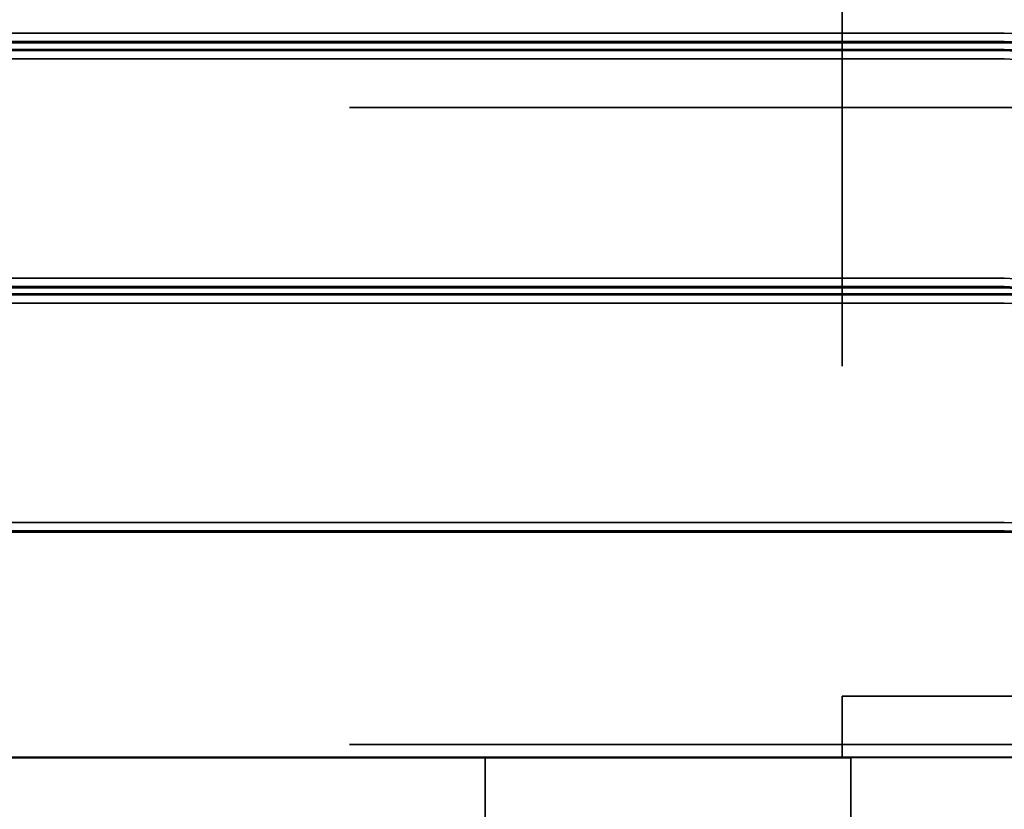
# Model space of a CAD drawing. Units: inches. Extents: x 0.5 to 21.5, y 0.2 to 16.7.
# Drawn here: x 4.1 to 4.2, y 14.4 to 14.5 of the extents above; entities that cross this region are included whole.
import ezdxf

# ---------------------------------------------------------------- set-up
doc = ezdxf.new("R2010")
doc.units = ezdxf.units.IN
doc.header["$MEASUREMENT"] = 0
doc.linetypes.add('DASHED', pattern=[0.2067, 0.1654, -0.0413])
doc.layers.add('Hidden (ANSI)', color=7, linetype='DASHED', lineweight=35)

msp = doc.modelspace()

# ---------------------------------------------------------------- linework, layer by layer
at = {"layer": 'Hidden (ANSI)'}
for p, q in [((4.149263457560035, 14.59846852880012), (4.149263457560033, 14.40597137705497)), ((3.798663895453492, 14.46042323319297), (4.162563895453489, 14.46042323319296)), ((4.162563895453489, 14.45973707108463), (3.798663895453492, 14.45973707108463)), ((3.798663895453492, 14.45964829789007), (4.162563895453489, 14.45964829789007)), ((3.798663895453492, 14.45964782788091), (4.162563895453489, 14.4596478278809)), ((3.798663895453492, 14.45964724711668), (4.162563895453489, 14.45964724711668)), ((3.798663895453492, 14.45964666635247), (4.162563895453489, 14.45964666635246)), ((3.798663895453492, 14.45964608558825), (4.162563895453489, 14.45964608558824)), ((3.798663895453492, 14.45964550482403), (4.162563895453489, 14.45964550482403)), ((3.798663895453492, 14.45964492405981), (4.162563895453489, 14.45964492405981)), ((3.798663895453492, 14.45964434329559), (4.162563895453489, 14.45964434329559)), ((3.798663895453492, 14.45964376253137), (4.162563895453489, 14.45964376253137)), ((3.798663895453492, 14.45964318176715), (4.162563895453489, 14.45964318176715)), ((3.798663895453492, 14.45964260100294), (4.162563895453489, 14.45964260100293)), ((3.798663895453492, 14.45964202023872), (4.162563895453489, 14.45964202023871)), ((3.798663895453492, 14.4596414394745), (4.162563895453489, 14.4596414394745)), ((3.798663895453492, 14.45964085871028), (4.162563895453489, 14.45964085871028)), ((3.798663895453492, 14.45964027794606), (4.162563895453489, 14.45964027794606)), ((3.798663895453492, 14.45963969718184), (4.162563895453489, 14.45963969718184)), ((3.798663895453492, 14.45963911641762), (4.162563895453489, 14.45963911641762)), ((3.798663895453492, 14.45963853565341), (4.162563895453489, 14.4596385356534)), ((3.798663895453492, 14.45963795488919), (4.162563895453489, 14.45963795488918)), ((3.798663895453492, 14.45963737412497), (4.162563895453489, 14.45963737412496)), ((3.798663895453492, 14.45963679336075), (4.162563895453489, 14.45963679336075)), ((3.798663895453492, 14.45963621259653), (4.162563895453489, 14.45963621259653)), ((3.798663895453492, 14.45963563183231), (4.162563895453489, 14.45963563183231)), ((3.798663895453492, 14.45963505106809), (4.162563895453489, 14.45963505106809)), ((3.798663895453492, 14.45963447030387), (4.162563895453489, 14.45963447030387)), ((3.798663895453492, 14.45963388953965), (4.162563895453489, 14.45963388953965)), ((3.798663895453492, 14.45963330877544), (4.16256389545349, 14.45963330877544)), ((3.798663895453492, 14.45963272801122), (4.16256389545349, 14.45963272801122)), ((3.798663895453492, 14.459632147247), (4.16256389545349, 14.459632147247)), ((3.798663895453492, 14.45963156648278), (4.16256389545349, 14.45963156648278)), ((3.798663895453492, 14.45963098571856), (4.16256389545349, 14.45963098571856)), ((3.798663895453492, 14.45963040495434), (4.16256389545349, 14.45963040495434)), ((3.798663895453492, 14.45962982419012), (4.16256389545349, 14.45962982419012)), ((3.798663895453492, 14.4596292434259), (4.16256389545349, 14.4596292434259)), ((3.798663895453492, 14.45962866266168), (4.16256389545349, 14.45962866266168)), ((3.798663895453492, 14.45962808189747), (4.16256389545349, 14.45962808189746)), ((3.798663895453492, 14.45962750113325), (4.16256389545349, 14.45962750113325)), ((3.798663895453492, 14.45962692036903), (4.16256389545349, 14.45962692036903)), ((4.16256389545349, 14.45962615770614), (3.798663895453492, 14.45962615770614)), ((4.16256389545349, 14.45962615770202), (3.798663895453492, 14.45962615770202)), ((4.162563895453489, 14.4596478278809), (4.162563895453489, 14.45964829789007)), ((4.162563895453489, 14.45964724711668), (4.162563895453489, 14.45964775528537)), ((4.162563895453489, 14.45964666635246), (4.162563895453489, 14.45964717452115)), ((4.162563895453489, 14.45964608558824), (4.162563895453489, 14.45964659375694)), ((4.162563895453489, 14.45964550482403), (4.162563895453489, 14.45964601299272)), ((4.162563895453489, 14.45964492405981), (4.162563895453489, 14.4596454322285)), ((4.162563895453489, 14.45964434329559), (4.162563895453489, 14.45964485146428)), ((4.162563895453489, 14.45964376253137), (4.162563895453489, 14.45964427070006)), ((4.162563895453489, 14.45964318176715), (4.162563895453489, 14.45964368993584)), ((4.162563895453489, 14.45964260100293), (4.162563895453489, 14.45964310917162)), ((4.162563895453489, 14.45964202023871), (4.162563895453489, 14.45964252840741)), ((4.162563895453489, 14.4596414394745), (4.162563895453489, 14.45964194764319)), ((4.162563895453489, 14.45964085871028), (4.162563895453489, 14.45964136687897)), ((4.162563895453489, 14.45964027794606), (4.162563895453489, 14.45964078611475)), ((4.162563895453489, 14.45963969718184), (4.162563895453489, 14.45964020535053)), ((4.162563895453489, 14.45963911641762), (4.162563895453489, 14.45963962458631)), ((4.162563895453489, 14.4596385356534), (4.162563895453489, 14.45963904382209)), ((4.162563895453489, 14.45963795488918), (4.162563895453489, 14.45963846305788)), ((4.162563895453489, 14.45963737412497), (4.162563895453489, 14.45963788229366)), ((4.162563895453489, 14.45963679336075), (4.162563895453489, 14.45963730152944)), ((4.162563895453489, 14.45963621259653), (4.162563895453489, 14.45963672076522)), ((4.162563895453489, 14.45963563183231), (4.162563895453489, 14.459636140001)), ((4.162563895453489, 14.45963505106809), (4.162563895453489, 14.45963555923678)), ((4.162563895453489, 14.45963447030387), (4.162563895453489, 14.45963497847256)), ((4.162563895453489, 14.45963388953965), (4.162563895453489, 14.45963439770834)), ((4.16256389545349, 14.45963330877544), (4.16256389545349, 14.45963381694413)), ((4.16256389545349, 14.45963272801122), (4.16256389545349, 14.45963323617991)), ((4.16256389545349, 14.459632147247), (4.16256389545349, 14.45963265541569)), ((4.16256389545349, 14.45963156648278), (4.16256389545349, 14.45963207465147)), ((4.16256389545349, 14.45963098571856), (4.16256389545349, 14.45963149388725)), ((4.16256389545349, 14.45963040495434), (4.16256389545349, 14.45963091312303)), ((4.16256389545349, 14.45962982419012), (4.16256389545349, 14.45963033235881)), ((4.16256389545349, 14.4596292434259), (4.16256389545349, 14.45962975159459)), ((4.16256389545349, 14.45962866266168), (4.16256389545349, 14.45962917083038)), ((4.16256389545349, 14.45962808189746), (4.16256389545349, 14.45962859006615)), ((4.16256389545349, 14.45962750113325), (4.16256389545349, 14.45962800930194)), ((4.16256389545349, 14.45962692036903), (4.16256389545349, 14.45962742853772)), ((4.16256389545349, 14.45962615770614), (4.16256389545349, 14.4596268477735)), ((4.162563895453489, 14.45907443346609), (3.798663895453492, 14.45907443346609)), ((3.798663895453491, 14.45907443347021), (4.162563895453489, 14.45907443347021)), ((4.162563895453489, 14.45907396345692), (3.798663895453492, 14.45907396345693)), ((4.162563895453489, 14.4590733826927), (3.798663895453492, 14.4590733826927)), ((4.162563895453489, 14.45907280192848), (3.798663895453492, 14.45907280192848)), ((4.162563895453489, 14.45907222116426), (3.798663895453492, 14.45907222116427)), ((4.162563895453489, 14.45907164040004), (3.798663895453492, 14.45907164040005)), ((4.162563895453489, 14.45907105963583), (3.798663895453492, 14.45907105963583)), ((4.162563895453489, 14.45907047887161), (3.798663895453492, 14.45907047887161)), ((4.162563895453489, 14.45906989810739), (3.798663895453492, 14.45906989810739)), ((4.162563895453489, 14.45906931734317), (3.798663895453492, 14.45906931734317)), ((4.162563895453489, 14.45906873657895), (3.798663895453492, 14.45906873657895)), ((4.162563895453489, 14.45906815581473), (3.798663895453492, 14.45906815581474)), ((4.162563895453489, 14.45906757505051), (3.798663895453492, 14.45906757505052)), ((4.162563895453489, 14.4590669942863), (3.798663895453492, 14.4590669942863)), ((4.162563895453489, 14.45906641352208), (3.798663895453492, 14.45906641352208)), ((4.162563895453489, 14.45906583275786), (3.798663895453492, 14.45906583275786)), ((4.162563895453489, 14.45906525199364), (3.798663895453492, 14.45906525199364)), ((4.162563895453489, 14.45906467122942), (3.798663895453492, 14.45906467122942)), ((4.162563895453489, 14.4590640904652), (3.798663895453492, 14.45906409046521)), ((4.162563895453489, 14.45906350970098), (3.798663895453492, 14.45906350970099)), ((4.162563895453489, 14.45906292893677), (3.798663895453492, 14.45906292893677)), ((4.162563895453489, 14.45906234817255), (3.798663895453492, 14.45906234817255)), ((4.162563895453489, 14.45906176740832), (3.798663895453492, 14.45906176740833)), ((4.162563895453489, 14.45906118664411), (3.798663895453492, 14.45906118664411)), ((4.162563895453489, 14.45906060587989), (3.798663895453492, 14.45906060587989)), ((4.16256389545349, 14.45906002511567), (3.798663895453492, 14.45906002511567)), ((4.16256389545349, 14.45905944435145), (3.798663895453492, 14.45905944435146)), ((4.16256389545349, 14.45905886358723), (3.798663895453492, 14.45905886358724)), ((4.16256389545349, 14.45905828282302), (3.798663895453492, 14.45905828282302)), ((4.16256389545349, 14.4590577020588), (3.798663895453492, 14.4590577020588)), ((4.16256389545349, 14.45905712129458), (3.798663895453492, 14.45905712129458)), ((4.16256389545349, 14.45905654053036), (3.798663895453492, 14.45905654053036)), ((4.16256389545349, 14.45905595976614), (3.798663895453492, 14.45905595976614)), ((4.16256389545349, 14.45905537900192), (3.798663895453492, 14.45905537900192)), ((4.16256389545349, 14.4590547982377), (3.798663895453492, 14.45905479823771)), ((4.16256389545349, 14.45905421747348), (3.798663895453492, 14.45905421747348)), ((4.16256389545349, 14.45905363670927), (3.798663895453492, 14.45905363670927)), ((4.16256389545349, 14.45905305594505), (3.798663895453492, 14.45905305594505)), ((3.798663895453492, 14.45905229328216), (4.16256389545349, 14.45905229328216)), ((3.798663895453492, 14.45898573659058), (4.162563895453489, 14.45898573659058)), ((4.162563895453489, 14.45907396345692), (4.162563895453489, 14.45907443346609)), ((4.162563895453489, 14.4590733826927), (4.162563895453489, 14.4590738908614)), ((4.162563895453489, 14.45907280192848), (4.162563895453489, 14.45907331009717)), ((4.162563895453489, 14.45907222116426), (4.162563895453489, 14.45907272933296)), ((4.162563895453489, 14.45907164040004), (4.162563895453489, 14.45907214856874)), ((4.162563895453489, 14.45907105963583), (4.162563895453489, 14.45907156780452)), ((4.162563895453489, 14.45907047887161), (4.162563895453489, 14.4590709870403)), ((4.162563895453489, 14.45906989810739), (4.162563895453489, 14.45907040627608)), ((4.162563895453489, 14.45906931734317), (4.162563895453489, 14.45906982551186)), ((4.162563895453489, 14.45906873657895), (4.162563895453489, 14.45906924474764)), ((4.162563895453489, 14.45906815581473), (4.162563895453489, 14.45906866398343)), ((4.162563895453489, 14.45906757505051), (4.162563895453489, 14.45906808321921)), ((4.162563895453489, 14.4590669942863), (4.162563895453489, 14.45906750245499)), ((4.162563895453489, 14.45906641352208), (4.162563895453489, 14.45906692169077)), ((4.162563895453489, 14.45906583275786), (4.162563895453489, 14.45906634092655)), ((4.162563895453489, 14.45906525199364), (4.162563895453489, 14.45906576016233)), ((4.162563895453489, 14.45906467122942), (4.162563895453489, 14.45906517939811)), ((4.162563895453489, 14.4590640904652), (4.162563895453489, 14.4590645986339)), ((4.162563895453489, 14.45906350970098), (4.162563895453489, 14.45906401786968)), ((4.162563895453489, 14.45906292893677), (4.162563895453489, 14.45906343710546)), ((4.162563895453489, 14.45906234817255), (4.162563895453489, 14.45906285634124)), ((4.162563895453489, 14.45906176740832), (4.162563895453489, 14.45906227557702)), ((4.162563895453489, 14.45906118664411), (4.162563895453489, 14.4590616948128)), ((4.162563895453489, 14.45906060587989), (4.162563895453489, 14.45906111404858)), ((4.16256389545349, 14.45906002511567), (4.162563895453489, 14.45906053328436)), ((4.16256389545349, 14.45905944435145), (4.16256389545349, 14.45905995252014)), ((4.16256389545349, 14.45905886358723), (4.16256389545349, 14.45905937175593)), ((4.16256389545349, 14.45905828282302), (4.16256389545349, 14.45905879099171)), ((4.16256389545349, 14.4590577020588), (4.16256389545349, 14.45905821022749)), ((4.16256389545349, 14.45905712129458), (4.16256389545349, 14.45905762946327)), ((4.16256389545349, 14.45905654053036), (4.16256389545349, 14.45905704869905)), ((4.16256389545349, 14.45905595976614), (4.16256389545349, 14.45905646793483)), ((4.16256389545349, 14.45905537900192), (4.16256389545349, 14.45905588717061)), ((4.16256389545349, 14.4590547982377), (4.16256389545349, 14.4590553064064)), ((4.16256389545349, 14.45905421747348), (4.16256389545349, 14.45905472564217)), ((4.16256389545349, 14.45905363670927), (4.16256389545349, 14.45905414487796)), ((4.16256389545349, 14.45905305594505), (4.16256389545349, 14.45905356411374)), ((4.16256389545349, 14.45905229328216), (4.16256389545349, 14.45905298334952)), ((4.162563895453489, 14.4582997196733), (3.798663895453491, 14.4582997196733)), ((3.047216441854335, 14.45431624348307), (4.92221644185433, 14.45431624348307)), ((3.047216441854335, 14.45430832474187), (4.92221644185433, 14.45430832474186)), ((3.798663895453491, 14.44029936877722), (4.162563895453489, 14.44029936877722)), ((4.162563895453489, 14.43961320666889), (3.798663895453491, 14.43961320666889)), ((3.798663895453491, 14.43952443347433), (4.162563895453489, 14.43952443347433)), ((3.798663895453492, 14.43952396346517), (4.16256389545349, 14.43952396346517)), ((3.798663895453492, 14.43952338270095), (4.16256389545349, 14.43952338270094)), ((3.798663895453492, 14.43952280193673), (4.16256389545349, 14.43952280193673)), ((3.798663895453492, 14.43952222117251), (4.16256389545349, 14.43952222117251)), ((3.798663895453492, 14.43952164040829), (4.16256389545349, 14.43952164040829)), ((3.798663895453492, 14.43952105964407), (4.16256389545349, 14.43952105964407)), ((3.798663895453492, 14.43952047887985), (4.16256389545349, 14.43952047887985)), ((3.798663895453492, 14.43951989811564), (4.16256389545349, 14.43951989811563)), ((3.798663895453492, 14.43951931735142), (4.16256389545349, 14.43951931735141)), ((3.798663895453492, 14.43951873658719), (4.16256389545349, 14.43951873658719)), ((3.798663895453492, 14.43951815582298), (4.16256389545349, 14.43951815582298)), ((3.798663895453492, 14.43951757505876), (4.16256389545349, 14.43951757505876)), ((3.798663895453492, 14.43951699429454), (4.16256389545349, 14.43951699429454)), ((3.798663895453492, 14.43951641353032), (4.16256389545349, 14.43951641353032)), ((3.798663895453492, 14.43951583276611), (4.16256389545349, 14.4395158327661)), ((3.798663895453492, 14.43951525200189), (4.16256389545349, 14.43951525200188)), ((3.798663895453492, 14.43951467123767), (4.162563895453489, 14.43951467123766)), ((3.798663895453492, 14.43951409047345), (4.162563895453489, 14.43951409047345)), ((3.798663895453492, 14.43951350970923), (4.162563895453489, 14.43951350970922)), ((3.798663895453492, 14.43951292894501), (4.162563895453489, 14.43951292894501)), ((3.798663895453492, 14.43951234818079), (4.162563895453489, 14.43951234818079)), ((3.798663895453492, 14.43951176741657), (4.162563895453489, 14.43951176741657)), ((3.798663895453492, 14.43951118665236), (4.162563895453489, 14.43951118665235)), ((3.798663895453492, 14.43951060588813), (4.162563895453489, 14.43951060588813)), ((3.798663895453492, 14.43951002512392), (4.162563895453489, 14.43951002512391)), ((3.798663895453492, 14.4395094443597), (4.16256389545349, 14.4395094443597)), ((3.798663895453492, 14.43950886359548), (4.16256389545349, 14.43950886359548)), ((3.798663895453492, 14.43950828283126), (4.16256389545349, 14.43950828283126)), ((3.798663895453492, 14.43950770206704), (4.16256389545349, 14.43950770206704)), ((3.798663895453492, 14.43950712130282), (4.16256389545349, 14.43950712130282)), ((3.798663895453492, 14.4395065405386), (4.16256389545349, 14.4395065405386)), ((3.798663895453492, 14.43950595977439), (4.16256389545349, 14.43950595977438)), ((3.798663895453492, 14.43950537901017), (4.16256389545349, 14.43950537901016)), ((3.798663895453492, 14.43950479824595), (4.16256389545349, 14.43950479824595)), ((3.798663895453492, 14.43950421748173), (4.16256389545349, 14.43950421748173)), ((3.798663895453492, 14.43950363671751), (4.16256389545349, 14.43950363671751)), ((3.798663895453492, 14.43950305595329), (4.16256389545349, 14.43950305595329)), ((4.16256389545349, 14.4395022932904), (3.798663895453492, 14.43950229329041)), ((4.16256389545349, 14.43950229328628), (3.798663895453492, 14.43950229328628)), ((4.16256389545349, 14.43952396346517), (4.16256389545349, 14.43952443347433)), ((4.16256389545349, 14.43952338270094), (4.16256389545349, 14.43952389086964)), ((4.16256389545349, 14.43952280193673), (4.16256389545349, 14.43952331010542)), ((4.16256389545349, 14.43952222117251), (4.16256389545349, 14.4395227293412)), ((4.16256389545349, 14.43952164040829), (4.16256389545349, 14.43952214857698)), ((4.16256389545349, 14.43952105964407), (4.16256389545349, 14.43952156781276)), ((4.16256389545349, 14.43952047887985), (4.16256389545349, 14.43952098704854)), ((4.16256389545349, 14.43951989811563), (4.16256389545349, 14.43952040628432)), ((4.16256389545349, 14.43951931735141), (4.16256389545349, 14.43951982552011)), ((4.16256389545349, 14.43951873658719), (4.16256389545349, 14.43951924475588)), ((4.16256389545349, 14.43951815582298), (4.16256389545349, 14.43951866399167)), ((4.16256389545349, 14.43951757505876), (4.16256389545349, 14.43951808322745)), ((4.16256389545349, 14.43951699429454), (4.16256389545349, 14.43951750246323)), ((4.16256389545349, 14.43951641353032), (4.16256389545349, 14.43951692169901)), ((4.16256389545349, 14.4395158327661), (4.16256389545349, 14.43951634093479)), ((4.16256389545349, 14.43951525200188), (4.16256389545349, 14.43951576017058)), ((4.162563895453489, 14.43951467123766), (4.16256389545349, 14.43951517940635)), ((4.162563895453489, 14.43951409047345), (4.162563895453489, 14.43951459864214)), ((4.162563895453489, 14.43951350970922), (4.162563895453489, 14.43951401787792)), ((4.162563895453489, 14.43951292894501), (4.162563895453489, 14.4395134371137)), ((4.162563895453489, 14.43951234818079), (4.162563895453489, 14.43951285634948)), ((4.162563895453489, 14.43951176741657), (4.162563895453489, 14.43951227558526)), ((4.162563895453489, 14.43951118665235), (4.162563895453489, 14.43951169482105)), ((4.162563895453489, 14.43951060588813), (4.162563895453489, 14.43951111405682)), ((4.162563895453489, 14.43951002512391), (4.162563895453489, 14.43951053329261)), ((4.16256389545349, 14.4395094443597), (4.16256389545349, 14.43950995252839)), ((4.16256389545349, 14.43950886359548), (4.16256389545349, 14.43950937176417)), ((4.16256389545349, 14.43950828283126), (4.16256389545349, 14.43950879099995)), ((4.16256389545349, 14.43950770206704), (4.16256389545349, 14.43950821023573)), ((4.16256389545349, 14.43950712130282), (4.16256389545349, 14.43950762947151)), ((4.16256389545349, 14.4395065405386), (4.16256389545349, 14.43950704870729)), ((4.16256389545349, 14.43950595977438), (4.16256389545349, 14.43950646794308)), ((4.16256389545349, 14.43950537901016), (4.16256389545349, 14.43950588717886)), ((4.16256389545349, 14.43950479824595), (4.16256389545349, 14.43950530641464)), ((4.16256389545349, 14.43950421748173), (4.16256389545349, 14.43950472565042)), ((4.16256389545349, 14.43950363671751), (4.16256389545349, 14.4395041448862)), ((4.16256389545349, 14.43950305595329), (4.16256389545349, 14.43950356412198)), ((4.16256389545349, 14.4395022932904), (4.16256389545349, 14.43950298335776)), ((4.162563895453489, 14.43902443347454), (3.798663895453491, 14.43902443347454)), ((3.798663895453491, 14.43902443347867), (4.162563895453489, 14.43902443347866)), ((4.16256389545349, 14.43902396346538), (3.798663895453492, 14.43902396346538)), ((4.16256389545349, 14.43902338270115), (3.798663895453492, 14.43902338270116)), ((4.16256389545349, 14.43902280193694), (3.798663895453492, 14.43902280193694)), ((4.16256389545349, 14.43902222117272), (3.798663895453492, 14.43902222117272)), ((4.16256389545349, 14.4390216404085), (3.798663895453492, 14.4390216404085)), ((4.16256389545349, 14.43902105964428), (3.798663895453492, 14.43902105964428)), ((4.16256389545349, 14.43902047888006), (3.798663895453492, 14.43902047888006)), ((4.16256389545349, 14.43901989811585), (3.798663895453492, 14.43901989811585)), ((4.16256389545349, 14.43901931735162), (3.798663895453492, 14.43901931735163)), ((4.162563895453489, 14.43901873658741), (3.798663895453492, 14.43901873658741)), ((4.162563895453489, 14.43901815582319), (3.798663895453492, 14.43901815582319)), ((4.162563895453489, 14.43901757505897), (3.798663895453492, 14.43901757505897)), ((4.162563895453489, 14.43901699429475), (3.798663895453492, 14.43901699429475)), ((4.16256389545349, 14.43901641353053), (3.798663895453492, 14.43901641353053)), ((4.16256389545349, 14.43901583276631), (3.798663895453492, 14.43901583276631)), ((4.16256389545349, 14.43901525200209), (3.798663895453492, 14.4390152520021)), ((4.162563895453489, 14.43901467123788), (3.798663895453492, 14.43901467123788)), ((4.162563895453489, 14.43901409047366), (3.798663895453492, 14.43901409047366)), ((4.162563895453489, 14.43901350970944), (3.798663895453492, 14.43901350970944)), ((4.162563895453489, 14.43901292894522), (3.798663895453492, 14.43901292894522)), ((4.162563895453489, 14.439012348181), (3.798663895453492, 14.439012348181)), ((4.162563895453489, 14.43901176741678), (3.798663895453492, 14.43901176741678)), ((4.162563895453489, 14.43901118665256), (3.798663895453492, 14.43901118665256)), ((4.162563895453489, 14.43901060588834), (3.798663895453492, 14.43901060588835)), ((4.162563895453489, 14.43901002512413), (3.798663895453492, 14.43901002512413)), ((4.16256389545349, 14.43900944435991), (3.798663895453492, 14.43900944435991)), ((4.16256389545349, 14.43900886359569), (3.798663895453492, 14.43900886359569)), ((4.16256389545349, 14.43900828283147), (3.798663895453492, 14.43900828283147)), ((4.16256389545349, 14.43900770206725), (3.798663895453492, 14.43900770206725)), ((4.16256389545349, 14.43900712130303), (3.798663895453492, 14.43900712130303)), ((4.16256389545349, 14.43900654053881), (3.798663895453492, 14.43900654053882)), ((4.16256389545349, 14.43900595977459), (3.798663895453492, 14.4390059597746)), ((4.162563895453489, 14.43900537901038), (3.798663895453492, 14.43900537901038)), ((4.162563895453489, 14.43900479824616), (3.798663895453492, 14.43900479824616)), ((4.16256389545349, 14.43900421748194), (3.798663895453492, 14.43900421748194)), ((4.16256389545349, 14.43900363671772), (3.798663895453492, 14.43900363671772)), ((4.16256389545349, 14.4390030559535), (3.798663895453492, 14.4390030559535)), ((3.798663895453492, 14.43900229329062), (4.16256389545349, 14.43900229329061)), ((3.798663895453491, 14.43893573659903), (4.162563895453489, 14.43893573659903)), ((4.16256389545349, 14.43902396346538), (4.16256389545349, 14.43902443347454)), ((4.16256389545349, 14.43902338270115), (4.16256389545349, 14.43902389086985)), ((4.16256389545349, 14.43902280193694), (4.16256389545349, 14.43902331010563)), ((4.16256389545349, 14.43902222117272), (4.16256389545349, 14.43902272934141)), ((4.16256389545349, 14.4390216404085), (4.16256389545349, 14.43902214857719)), ((4.16256389545349, 14.43902105964428), (4.16256389545349, 14.43902156781297)), ((4.16256389545349, 14.43902047888006), (4.16256389545349, 14.43902098704875)), ((4.16256389545349, 14.43901989811585), (4.16256389545349, 14.43902040628454)), ((4.16256389545349, 14.43901931735162), (4.16256389545349, 14.43901982552032)), ((4.162563895453489, 14.43901873658741), (4.16256389545349, 14.4390192447561)), ((4.162563895453489, 14.43901815582319), (4.162563895453489, 14.43901866399188)), ((4.162563895453489, 14.43901757505897), (4.162563895453489, 14.43901808322766)), ((4.162563895453489, 14.43901699429475), (4.162563895453489, 14.43901750246344)), ((4.16256389545349, 14.43901641353053), (4.16256389545349, 14.43901692169922)), ((4.16256389545349, 14.43901583276631), (4.16256389545349, 14.439016340935)), ((4.16256389545349, 14.43901525200209), (4.16256389545349, 14.43901576017078)), ((4.162563895453489, 14.43901467123788), (4.16256389545349, 14.43901517940657)), ((4.162563895453489, 14.43901409047366), (4.162563895453489, 14.43901459864235)), ((4.162563895453489, 14.43901350970944), (4.162563895453489, 14.43901401787813)), ((4.162563895453489, 14.43901292894522), (4.162563895453489, 14.43901343711391)), ((4.162563895453489, 14.439012348181), (4.162563895453489, 14.43901285634969)), ((4.162563895453489, 14.43901176741678), (4.162563895453489, 14.43901227558547)), ((4.162563895453489, 14.43901118665256), (4.162563895453489, 14.43901169482125)), ((4.162563895453489, 14.43901060588834), (4.162563895453489, 14.43901111405703)), ((4.162563895453489, 14.43901002512413), (4.162563895453489, 14.43901053329282)), ((4.16256389545349, 14.43900944435991), (4.16256389545349, 14.4390099525286)), ((4.16256389545349, 14.43900886359569), (4.16256389545349, 14.43900937176438)), ((4.16256389545349, 14.43900828283147), (4.16256389545349, 14.43900879100016)), ((4.16256389545349, 14.43900770206725), (4.16256389545349, 14.43900821023594)), ((4.16256389545349, 14.43900712130303), (4.16256389545349, 14.43900762947172)), ((4.16256389545349, 14.43900654053881), (4.16256389545349, 14.4390070487075)), ((4.16256389545349, 14.43900595977459), (4.16256389545349, 14.43900646794329)), ((4.162563895453489, 14.43900537901038), (4.16256389545349, 14.43900588717907)), ((4.162563895453489, 14.43900479824616), (4.162563895453489, 14.43900530641485)), ((4.16256389545349, 14.43900421748194), (4.162563895453489, 14.43900472565063)), ((4.16256389545349, 14.43900363671772), (4.16256389545349, 14.43900414488641)), ((4.16256389545349, 14.4390030559535), (4.16256389545349, 14.43900356412219)), ((4.16256389545349, 14.43900229329061), (4.16256389545349, 14.43900298335797)), ((4.162563895453489, 14.43824971968175), (3.798663895453491, 14.43824971968175)), ((3.798663895453491, 14.42024936878568), (4.162563895453489, 14.42024936878568)), ((4.162563895453489, 14.41956320667734), (3.798663895453491, 14.41956320667734)), ((3.798663895453491, 14.41947443348279), (4.162563895453489, 14.41947443348278)), ((3.798663895453491, 14.41947396347362), (4.162563895453489, 14.41947396347362)), ((3.798663895453491, 14.4194733827094), (4.162563895453489, 14.4194733827094)), ((3.798663895453491, 14.41947280194518), (4.162563895453489, 14.41947280194518)), ((3.798663895453491, 14.41947222118096), (4.162563895453489, 14.41947222118096)), ((3.798663895453491, 14.41947164041674), (4.162563895453489, 14.41947164041674)), ((3.798663895453491, 14.41947105965253), (4.162563895453489, 14.41947105965252)), ((3.798663895453491, 14.41947047888831), (4.162563895453489, 14.4194704788883)), ((3.798663895453491, 14.41946989812409), (4.162563895453489, 14.41946989812409)), ((3.798663895453491, 14.41946931735987), (4.162563895453489, 14.41946931735987)), ((3.798663895453491, 14.41946873659565), (4.162563895453489, 14.41946873659565)), ((3.798663895453491, 14.41946815583143), (4.162563895453489, 14.41946815583143)), ((3.798663895453491, 14.41946757506721), (4.162563895453489, 14.41946757506721)), ((3.798663895453491, 14.419466994303), (4.162563895453489, 14.41946699430299)), ((3.798663895453491, 14.41946641353878), (4.162563895453489, 14.41946641353877)), ((3.798663895453491, 14.41946583277456), (4.162563895453489, 14.41946583277456)), ((3.798663895453491, 14.41946525201034), (4.162563895453489, 14.41946525201034)), ((3.798663895453491, 14.41946467124612), (4.162563895453489, 14.41946467124612)), ((3.798663895453491, 14.4194640904819), (4.162563895453489, 14.4194640904819)), ((3.798663895453491, 14.41946350971768), (4.162563895453489, 14.41946350971768)), ((3.798663895453492, 14.41946292895346), (4.162563895453489, 14.41946292895346)), ((3.798663895453492, 14.41946234818925), (4.162563895453489, 14.41946234818924)), ((3.798663895453491, 14.41946176742503), (4.162563895453489, 14.41946176742503)), ((3.798663895453491, 14.41946118666081), (4.162563895453489, 14.4194611866608)), ((3.798663895453491, 14.41946060589659), (4.162563895453489, 14.41946060589659)), ((3.798663895453491, 14.41946002513237), (4.162563895453489, 14.41946002513237)), ((3.798663895453492, 14.41945944436815), (4.162563895453489, 14.41945944436815)), ((3.798663895453492, 14.41945886360393), (4.162563895453489, 14.41945886360393)), ((3.798663895453492, 14.41945828283971), (4.162563895453489, 14.41945828283971)), ((3.798663895453492, 14.41945770207549), (4.162563895453489, 14.41945770207549)), ((3.798663895453492, 14.41945712131128), (4.162563895453489, 14.41945712131127)), ((3.798663895453492, 14.41945654054706), (4.16256389545349, 14.41945654054706)), ((3.798663895453492, 14.41945595978284), (4.16256389545349, 14.41945595978284)), ((3.798663895453492, 14.41945537901862), (4.162563895453489, 14.41945537901862)), ((3.798663895453492, 14.4194547982544), (4.162563895453489, 14.4194547982544)), ((3.798663895453492, 14.41945421749018), (4.162563895453489, 14.41945421749018)), ((3.798663895453492, 14.41945363672596), (4.162563895453489, 14.41945363672596)), ((3.798663895453492, 14.41945305596175), (4.162563895453489, 14.41945305596174)), ((4.162563895453489, 14.41945229329886), (3.798663895453492, 14.41945229329886)), ((4.162563895453489, 14.41945229329473), (3.798663895453492, 14.41945229329474)), ((4.162563895453489, 14.41947396347362), (4.162563895453489, 14.41947443348278)), ((4.162563895453489, 14.4194733827094), (4.162563895453489, 14.41947389087809)), ((4.162563895453489, 14.41947280194518), (4.162563895453489, 14.41947331011387)), ((4.162563895453489, 14.41947222118096), (4.162563895453489, 14.41947272934965)), ((4.162563895453489, 14.41947164041674), (4.162563895453489, 14.41947214858543)), ((4.162563895453489, 14.41947105965252), (4.162563895453489, 14.41947156782122)), ((4.162563895453489, 14.4194704788883), (4.162563895453489, 14.419470987057)), ((4.162563895453489, 14.41946989812409), (4.162563895453489, 14.41947040629278)), ((4.162563895453489, 14.41946931735987), (4.162563895453489, 14.41946982552856)), ((4.162563895453489, 14.41946873659565), (4.162563895453489, 14.41946924476434)), ((4.162563895453489, 14.41946815583143), (4.162563895453489, 14.41946866400012)), ((4.162563895453489, 14.41946757506721), (4.162563895453489, 14.4194680832359)), ((4.162563895453489, 14.41946699430299), (4.162563895453489, 14.41946750247169)), ((4.162563895453489, 14.41946641353878), (4.162563895453489, 14.41946692170747)), ((4.162563895453489, 14.41946583277456), (4.162563895453489, 14.41946634094325)), ((4.162563895453489, 14.41946525201034), (4.162563895453489, 14.41946576017903)), ((4.162563895453489, 14.41946467124612), (4.162563895453489, 14.41946517941481)), ((4.162563895453489, 14.4194640904819), (4.162563895453489, 14.41946459865059)), ((4.162563895453489, 14.41946350971768), (4.162563895453489, 14.41946401788637)), ((4.162563895453489, 14.41946292895346), (4.162563895453489, 14.41946343712215)), ((4.162563895453489, 14.41946234818924), (4.162563895453489, 14.41946285635794)), ((4.162563895453489, 14.41946176742503), (4.162563895453489, 14.41946227559371)), ((4.162563895453489, 14.4194611866608), (4.162563895453489, 14.4194616948295)), ((4.162563895453489, 14.41946060589659), (4.162563895453489, 14.41946111406528)), ((4.162563895453489, 14.41946002513237), (4.162563895453489, 14.41946053330106)), ((4.162563895453489, 14.41945944436815), (4.162563895453489, 14.41945995253684)), ((4.162563895453489, 14.41945886360393), (4.162563895453489, 14.41945937177262)), ((4.162563895453489, 14.41945828283971), (4.162563895453489, 14.4194587910084)), ((4.162563895453489, 14.41945770207549), (4.162563895453489, 14.41945821024418)), ((4.162563895453489, 14.41945712131127), (4.162563895453489, 14.41945762947996)), ((4.16256389545349, 14.41945654054706), (4.162563895453489, 14.41945704871575)), ((4.16256389545349, 14.41945595978284), (4.16256389545349, 14.41945646795153)), ((4.162563895453489, 14.41945537901862), (4.16256389545349, 14.41945588718731)), ((4.162563895453489, 14.4194547982544), (4.162563895453489, 14.41945530642309)), ((4.162563895453489, 14.41945421749018), (4.162563895453489, 14.41945472565887)), ((4.162563895453489, 14.41945363672596), (4.162563895453489, 14.41945414489465)), ((4.162563895453489, 14.41945305596174), (4.162563895453489, 14.41945356413043)), ((4.162563895453489, 14.41945229329886), (4.162563895453489, 14.41945298336621)), ((4.149263457560033, 14.40097137705708), (4.149263457560033, 14.40597137705497)), ((4.149263457560033, 14.40597137705497), (4.182466441854335, 14.40597137705497)), ((3.047216441854335, 14.40201624350512), (4.92221644185433, 14.40201624350512)), ((3.047216441854335, 14.4020084031439), (4.92221644185433, 14.40200840314389)), ((3.792466441854336, 14.40096774728071), (4.182466441854335, 14.40096774728071)), ((4.182466441854336, 14.40094306480142), (3.792466441854337, 14.40094306480142)), ((3.792466441854337, 14.40094233884614), (4.182466441854336, 14.40094233884614)), ((3.824966441854336, 14.40096847323599), (4.149263457560034, 14.40096847323598)), ((3.854966441854336, 14.40098366022031), (4.119966441854335, 14.40098366022031)), ((4.087466441854336, 14.4009292135748), (3.887466441854337, 14.4009292135748)), ((4.149966441854334, 14.40098278907397), (4.119966441854335, 14.40098366022031)), ((4.119966441854335, 14.40098366022031), (4.119966441854335, 14.39348366022347)), ((4.149966441854335, 14.40097137705708), (4.149263457560033, 14.40097137705708)), ((4.149263457560033, 14.40097137705708), (4.149263457560033, 14.40096847323598)), ((4.149966441854334, 14.36848278908768), (4.149966441854334, 14.40098278907397)), ((4.149966441854336, 14.40093943502505), (4.182466441854336, 14.40093943502505))]:
    msp.add_line(p, q, dxfattribs=at)
for centre, radius, end in [((4.162563895453489, 14.3999129289617), 0.0993238644242218, 89.9999999999996), ((4.162563895453489, 14.39991234819748), 0.0993238644242218, 89.9999999999996), ((4.162563895453489, 14.39991176743327), 0.0993238644242218, 89.9999999999996), ((4.162563895453489, 14.39991118666905), 0.0993238644242218, 89.9999999999996), ((4.162563895453489, 14.39991060590483), 0.0993238644242218, 89.9999999999996), ((4.162563895453489, 14.39991002514061), 0.0993238644242218, 89.9999999999996), ((4.162563895453489, 14.39990944437639), 0.0993238644242217, 90), ((4.162563895453489, 14.39990886361217), 0.0993238644242217, 90), ((4.162563895453489, 14.39990828284795), 0.0993238644242217, 90), ((4.162563895453489, 14.39990770208374), 0.0993238644242217, 90), ((4.162563895453489, 14.39990712131952), 0.0993238644242217, 90), ((4.16256389545349, 14.3999065405553), 0.0993238644242217, 90), ((4.16256389545349, 14.39990595979108), 0.0993238644242217, 90), ((4.162563895453489, 14.39990537902686), 0.0993238644242216, 90), ((4.162563895453489, 14.39990479826264), 0.0993238644242216, 90), ((4.16256389545349, 14.39990421749843), 0.0993238644242216, 90), ((4.16256389545349, 14.39990363673421), 0.0993238644242216, 90), ((4.16256389545349, 14.39990305596999), 0.0993238644242216, 90), ((4.162563895453489, 14.39991350972593), 0.0797738644242216, 90.00000000000048), ((4.162563895453489, 14.3999129289617), 0.0797738644242216, 90.00000000000048), ((4.162563895453489, 14.39991234819749), 0.0797738644242216, 90.00000000000048), ((4.162563895453489, 14.39991176743327), 0.0797738644242216, 90.00000000000048), ((4.162563895453489, 14.39991118666905), 0.0797738644242216, 90.00000000000048), ((4.162563895453489, 14.39991060590483), 0.0797738644242216, 90.00000000000048), ((4.162563895453489, 14.39991002514061), 0.0797738644242216, 90.00000000000048), ((4.162563895453489, 14.39990944437639), 0.0797738644242218, 89.9999999999995), ((4.162563895453489, 14.39990886361217), 0.0797738644242218, 89.9999999999995), ((4.162563895453489, 14.39990828284795), 0.0797738644242218, 89.9999999999995), ((4.162563895453489, 14.39990770208374), 0.0797738644242218, 89.9999999999995), ((4.162563895453489, 14.39990712131952), 0.0797738644242218, 89.9999999999995), ((4.162563895453489, 14.3999065405553), 0.0797738644242218, 89.9999999999995), ((4.162563895453489, 14.39990595979108), 0.0797738644242218, 89.9999999999995), ((4.162563895453489, 14.39990537902686), 0.0797738644242217, 89.9999999999995), ((4.162563895453489, 14.39990479826264), 0.0797738644242217, 89.9999999999995), ((4.162563895453489, 14.39992396348186), 0.0792738644242217, 90), ((4.162563895453489, 14.39992338271764), 0.0792738644242217, 90), ((4.162563895453489, 14.39992280195342), 0.0792738644242217, 90), ((4.162563895453489, 14.3999222211892), 0.0792738644242217, 90), ((4.162563895453489, 14.39992164042499), 0.0792738644242217, 90), ((4.162563895453489, 14.39992105966077), 0.0792738644242217, 90), ((4.162563895453489, 14.39992047889655), 0.0792738644242217, 90), ((4.162563895453489, 14.39991989813233), 0.0792738644242217, 90), ((4.162563895453489, 14.39991931736811), 0.0792738644242217, 90), ((4.162563895453489, 14.39991873660389), 0.0792738644242217, 90), ((4.162563895453489, 14.39991815583967), 0.0792738644242217, 90), ((4.162563895453489, 14.39991757507546), 0.0792738644242217, 90), ((4.162563895453489, 14.39991699431123), 0.0792738644242217, 90), ((4.162563895453489, 14.39991641354702), 0.0792738644242217, 90), ((4.162563895453489, 14.3999158327828), 0.0792738644242217, 90), ((4.162563895453489, 14.39991525201858), 0.0792738644242216, 90), ((4.162563895453489, 14.39991467125436), 0.0792738644242216, 90), ((4.162563895453489, 14.39991409049014), 0.0792738644242216, 90), ((4.162563895453489, 14.39991350972593), 0.0792738644242216, 90), ((4.162563895453489, 14.3999129289617), 0.0792738644242216, 90), ((4.162563895453489, 14.39991234819749), 0.0792738644242216, 90), ((4.162563895453489, 14.39991176743327), 0.0792738644242216, 90), ((4.162563895453489, 14.39991118666905), 0.0792738644242216, 90), ((4.162563895453489, 14.39991060590483), 0.0792738644242216, 90), ((4.162563895453489, 14.39991002514061), 0.0792738644242216, 90), ((4.162563895453489, 14.39990944437639), 0.0792738644242216, 90), ((4.162563895453489, 14.39990886361217), 0.0792738644242216, 90), ((4.162563895453489, 14.39990828284795), 0.0792738644242216, 90), ((4.162563895453489, 14.39990770208374), 0.0792738644242216, 90), ((4.162563895453489, 14.39990712131952), 0.0792738644242216, 90), ((4.16256389545349, 14.3999065405553), 0.0792738644242216, 90), ((4.16256389545349, 14.39990595979108), 0.0792738644242216, 90), ((4.162563895453489, 14.39990537902686), 0.0792738644242217, 90), ((4.162563895453489, 14.39990479826264), 0.0792738644242217, 90), ((4.16256389545349, 14.39990421749843), 0.0792738644242217, 90), ((4.16256389545349, 14.39990363673421), 0.0792738644242217, 90), ((4.16256389545349, 14.39990305596999), 0.0792738644242217, 90), ((4.162563895453489, 14.39992447165055), 0.0791851293891499, 89.9999999999995), ((4.162563895453489, 14.39992454424608), 0.0784990398760541, 90), ((4.162563895453489, 14.39992454424608), 0.0604986889723895, 90), ((4.162563895453489, 14.39992447165055), 0.0598125994592939, 90), ((4.162563895453489, 14.39992396348186), 0.059723864424222, 90), ((4.162563895453489, 14.39992338271764), 0.059723864424222, 90), ((4.162563895453489, 14.39992280195342), 0.059723864424222, 90), ((4.162563895453489, 14.3999222211892), 0.059723864424222, 90), ((4.162563895453489, 14.39992164042499), 0.059723864424222, 90), ((4.162563895453489, 14.39992105966077), 0.059723864424222, 90), ((4.162563895453489, 14.39992047889655), 0.059723864424222, 90), ((4.162563895453489, 14.39991989813233), 0.059723864424222, 90), ((4.162563895453489, 14.39991931736811), 0.059723864424222, 90), ((4.162563895453489, 14.39991873660389), 0.059723864424222, 90), ((4.162563895453489, 14.39991815583967), 0.059723864424222, 90), ((4.162563895453489, 14.39991757507546), 0.059723864424222, 90), ((4.162563895453489, 14.39991699431123), 0.059723864424222, 90), ((4.162563895453489, 14.39991641354701), 0.059723864424222, 90), ((4.162563895453489, 14.3999158327828), 0.059723864424222, 90), ((4.162563895453489, 14.39991525201858), 0.059723864424222, 90), ((4.162563895453489, 14.39991467125436), 0.059723864424222, 90), ((4.162563895453489, 14.39991409049014), 0.059723864424222, 90), ((4.162563895453489, 14.39991350972593), 0.059723864424222, 90), ((4.162563895453489, 14.3999129289617), 0.059723864424222, 90), ((4.162563895453489, 14.39991234819749), 0.059723864424222, 90), ((4.162563895453489, 14.39991176743327), 0.059723864424222, 90), ((4.162563895453489, 14.39991118666905), 0.059723864424222, 90), ((4.162563895453489, 14.39991060590483), 0.059723864424222, 90), ((4.162563895453489, 14.39991002514061), 0.059723864424222, 90), ((4.162563895453489, 14.39990944437639), 0.059723864424222, 90), ((4.162563895453489, 14.39990886361217), 0.059723864424222, 90), ((4.162563895453489, 14.39990828284795), 0.059723864424222, 90), ((4.162563895453489, 14.39990770208374), 0.059723864424222, 90), ((4.162563895453489, 14.39990712131952), 0.059723864424222, 90), ((4.162563895453489, 14.3999065405553), 0.059723864424222, 90), ((4.162563895453489, 14.39990595979108), 0.059723864424222, 90), ((4.162563895453489, 14.39990537902686), 0.059723864424222, 90), ((4.162563895453489, 14.39990479826264), 0.059723864424222, 90), ((4.162563895453489, 14.39990421749842), 0.059723864424222, 90), ((4.162563895453489, 14.39990363673421), 0.059723864424222, 90), ((4.162563895453489, 14.39990305596999), 0.059723864424222, 90), ((4.162563895453489, 14.39992396348186), 0.0591499999999996, 90.00000000000067), ((4.162563895453489, 14.39992338271764), 0.0591499999999996, 90.00000000000067), ((4.162563895453489, 14.39992280195342), 0.0591499999999996, 90.00000000000067), ((4.162563895453489, 14.3999222211892), 0.0591499999999996, 90.00000000000067), ((4.162563895453489, 14.39992164042499), 0.0591499999999996, 90.00000000000067), ((4.162563895453489, 14.39992105966077), 0.0591499999999996, 90.00000000000067), ((4.162563895453489, 14.39992047889655), 0.0591499999999996, 90.00000000000067), ((4.162563895453489, 14.39991989813233), 0.0591499999999997, 90), ((4.162563895453489, 14.39991931736811), 0.0591499999999997, 90), ((4.162563895453489, 14.39991873660389), 0.0591499999999997, 90), ((4.162563895453489, 14.39991815583967), 0.0591499999999997, 90), ((4.162563895453489, 14.39991757507546), 0.0591499999999997, 90), ((4.162563895453489, 14.39991699431123), 0.0591499999999997, 90), ((4.162563895453489, 14.39991641354701), 0.0591499999999997, 90), ((4.162563895453489, 14.3999158327828), 0.0591499999999996, 90.00000000000067), ((4.162563895453489, 14.39991525201858), 0.0591499999999996, 90), ((4.162563895453489, 14.39991467125436), 0.0591499999999996, 90), ((4.162563895453489, 14.39991409049014), 0.0591499999999996, 90), ((4.162563895453489, 14.39991350972593), 0.0591499999999996, 90), ((4.162563895453489, 14.3999129289617), 0.0591499999999996, 90), ((4.162563895453489, 14.39991234819749), 0.0591499999999996, 90), ((4.162563895453489, 14.39991176743327), 0.0591499999999996, 90), ((4.162563895453489, 14.39991118666905), 0.0591499999999996, 90), ((4.162563895453489, 14.39991060590483), 0.0591499999999996, 90), ((4.162563895453489, 14.39991002514061), 0.0591499999999996, 90), ((4.162563895453489, 14.39990944437639), 0.0591499999999996, 90), ((4.162563895453489, 14.39990886361217), 0.0591499999999996, 90), ((4.162563895453489, 14.39990828284795), 0.0591499999999996, 90), ((4.162563895453489, 14.39990770208374), 0.0591499999999996, 90), ((4.162563895453489, 14.39990712131952), 0.0591499999999996, 90), ((4.162563895453489, 14.3999065405553), 0.0591499999999996, 90), ((4.162563895453489, 14.39990595979108), 0.0591499999999996, 90), ((4.162563895453489, 14.39990537902686), 0.0591499999999996, 90.00000000000067), ((4.162563895453489, 14.39990479826264), 0.0591499999999996, 90.00000000000067), ((4.162563895453489, 14.39990421749842), 0.0591499999999996, 90.00000000000067), ((4.162563895453489, 14.39990363673421), 0.0591499999999996, 90.00000000000067), ((4.162563895453489, 14.39990305596999), 0.0591499999999996, 90.00000000000067), ((4.162563895453489, 14.39992447165055), 0.0590612649649277, 89.99999999999935), ((4.162563895453489, 14.39992454424608), 0.0583751754518321, 90), ((4.162563895453489, 14.39992454424608), 0.0403748245481676, 90), ((4.162563895453489, 14.39992447165055), 0.0396887350350719, 90), ((4.162563895453489, 14.39992396348186), 0.0395999999999997, 90), ((4.162563895453489, 14.39992338271764), 0.0395999999999997, 90), ((4.162563895453489, 14.39992280195342), 0.0395999999999997, 90), ((4.162563895453489, 14.3999222211892), 0.0395999999999997, 90), ((4.162563895453489, 14.39992164042499), 0.0395999999999997, 90), ((4.162563895453489, 14.39992105966077), 0.0395999999999997, 90), ((4.162563895453489, 14.39992047889655), 0.0395999999999997, 90), ((4.162563895453489, 14.39991989813233), 0.0395999999999997, 90), ((4.162563895453489, 14.39991931736811), 0.0395999999999997, 90), ((4.162563895453489, 14.39991873660389), 0.0395999999999997, 90), ((4.162563895453489, 14.39991815583967), 0.0395999999999997, 90), ((4.162563895453489, 14.39991757507546), 0.0395999999999997, 90), ((4.162563895453489, 14.39991699431123), 0.0395999999999997, 90), ((4.162563895453489, 14.39991641354701), 0.0395999999999997, 90), ((4.162563895453489, 14.3999158327828), 0.0395999999999997, 90), ((4.162563895453489, 14.39991525201858), 0.0395999999999997, 90.00000000000102), ((4.162563895453489, 14.39991467125436), 0.0395999999999997, 90.00000000000102), ((4.162563895453489, 14.39991409049014), 0.0395999999999997, 90.00000000000102), ((4.162563895453489, 14.39991350972593), 0.0395999999999997, 90.00000000000102), ((4.162563895453489, 14.3999129289617), 0.0395999999999997, 90.00000000000102), ((4.162563895453489, 14.39991234819749), 0.0395999999999997, 90.00000000000102), ((4.162563895453489, 14.39991176743327), 0.0395999999999997, 90.00000000000102), ((4.162563895453489, 14.39991118666905), 0.0395999999999997, 90.00000000000102), ((4.162563895453489, 14.39991060590483), 0.0395999999999997, 90.00000000000102), ((4.162563895453489, 14.39991002514061), 0.0395999999999997, 90.00000000000102), ((4.162563895453489, 14.39990944437639), 0.0395999999999997, 90.00000000000102), ((4.162563895453489, 14.39990886361217), 0.0395999999999997, 90.00000000000102), ((4.162563895453489, 14.39990828284795), 0.0395999999999997, 90.00000000000102), ((4.162563895453489, 14.39990770208374), 0.0395999999999997, 90.00000000000102), ((4.162563895453489, 14.39990712131952), 0.0395999999999997, 90.00000000000102), ((4.162563895453489, 14.3999065405553), 0.0395999999999997, 90.00000000000102), ((4.162563895453489, 14.39990595979108), 0.0395999999999997, 90.00000000000102), ((4.162563895453489, 14.39990537902686), 0.0395999999999997, 90), ((4.162563895453489, 14.39990479826264), 0.0395999999999997, 90), ((4.16256389545349, 14.39990421749842), 0.0395999999999997, 90), ((4.16256389545349, 14.39990363673421), 0.0395999999999997, 90), ((4.16256389545349, 14.39990305596999), 0.0395999999999997, 90), ((4.162563895453489, 14.39992396348186), 0.0390999999999995, 90.00000000000104), ((4.162563895453489, 14.39992338271764), 0.0390999999999995, 90.00000000000104), ((4.162563895453489, 14.39992280195342), 0.0390999999999995, 90.00000000000104), ((4.162563895453489, 14.3999222211892), 0.0390999999999995, 90.00000000000104), ((4.162563895453489, 14.39992164042499), 0.0390999999999995, 90.00000000000104), ((4.162563895453489, 14.39992105966077), 0.0390999999999995, 90.00000000000104), ((4.162563895453489, 14.39992047889655), 0.0390999999999995, 90.00000000000104), ((4.162563895453489, 14.39991989813233), 0.0390999999999995, 90.00000000000104), ((4.162563895453489, 14.39991931736811), 0.0390999999999995, 90.00000000000104), ((4.162563895453489, 14.39991873660389), 0.0390999999999995, 90.00000000000104), ((4.162563895453489, 14.39991815583967), 0.0390999999999995, 90.00000000000104), ((4.162563895453489, 14.39991757507546), 0.0390999999999995, 90.00000000000104), ((4.162563895453489, 14.39991699431123), 0.0390999999999995, 90.00000000000104), ((4.162563895453489, 14.39991641354702), 0.0390999999999995, 90.00000000000104), ((4.162563895453489, 14.3999158327828), 0.0390999999999995, 90.00000000000104), ((4.162563895453489, 14.39991525201858), 0.0390999999999995, 90), ((4.162563895453489, 14.39991467125436), 0.0390999999999995, 90), ((4.162563895453489, 14.39991409049014), 0.0390999999999995, 90), ((4.162563895453489, 14.39991350972593), 0.0390999999999995, 90), ((4.162563895453489, 14.3999129289617), 0.0390999999999995, 90), ((4.162563895453489, 14.39991234819749), 0.0390999999999995, 90), ((4.162563895453489, 14.39991176743327), 0.0390999999999995, 90), ((4.162563895453489, 14.39991118666905), 0.0390999999999995, 90), ((4.162563895453489, 14.39991060590483), 0.0390999999999995, 90), ((4.162563895453489, 14.39991002514061), 0.0390999999999995, 90), ((4.162563895453489, 14.39990944437639), 0.0390999999999995, 90), ((4.162563895453489, 14.39990886361217), 0.0390999999999995, 90), ((4.162563895453489, 14.39990828284795), 0.0390999999999995, 90), ((4.162563895453489, 14.39990770208374), 0.0390999999999995, 90), ((4.162563895453489, 14.39990712131952), 0.0390999999999995, 90), ((4.16256389545349, 14.3999065405553), 0.0390999999999995, 90), ((4.16256389545349, 14.39990595979108), 0.0390999999999995, 90), ((4.16256389545349, 14.39990537902686), 0.0390999999999995, 90.00000000000104), ((4.16256389545349, 14.39990479826264), 0.0390999999999995, 90.00000000000104), ((4.16256389545349, 14.39990421749843), 0.0390999999999995, 90.00000000000104), ((4.16256389545349, 14.39990363673421), 0.0390999999999995, 90.00000000000104), ((4.16256389545349, 14.39990305596999), 0.0390999999999995, 90.00000000000104), ((4.162563895453489, 14.39992447165055), 0.0390112649649279, 90), ((4.162563895453489, 14.39992454424608), 0.0383251754518323, 89.99999999999896), ((4.162563895453489, 14.39992454424608), 0.0203248245481676, 90), ((4.162563895453489, 14.39992447165055), 0.019638735035072, 89.99999999999797), ((4.162563895453489, 14.39992396348186), 0.01955, 90), ((4.162563895453489, 14.39992338271764), 0.01955, 90), ((4.162563895453489, 14.39992280195342), 0.01955, 90), ((4.162563895453489, 14.3999222211892), 0.01955, 90), ((4.162563895453489, 14.39992164042499), 0.01955, 90), ((4.162563895453489, 14.39992105966077), 0.01955, 90), ((4.162563895453489, 14.39992047889655), 0.01955, 90), ((4.162563895453489, 14.39991989813233), 0.01955, 90), ((4.162563895453489, 14.39991931736811), 0.01955, 90), ((4.162563895453489, 14.39991873660389), 0.01955, 90), ((4.162563895453489, 14.39991815583967), 0.01955, 90), ((4.162563895453489, 14.39991757507546), 0.01955, 90), ((4.162563895453489, 14.39991699431123), 0.01955, 90), ((4.162563895453489, 14.39991641354701), 0.01955, 90), ((4.162563895453489, 14.3999158327828), 0.01955, 90), ((4.162563895453489, 14.39991525201858), 0.0195499999999999, 90), ((4.162563895453489, 14.39991467125436), 0.0195499999999999, 90), ((4.162563895453489, 14.39991409049014), 0.0195499999999999, 90), ((4.162563895453489, 14.39991350972593), 0.0195499999999999, 90), ((4.162563895453489, 14.3999129289617), 0.0195499999999999, 90), ((4.162563895453489, 14.39991234819749), 0.0195499999999999, 90), ((4.162563895453489, 14.39991176743327), 0.0195499999999999, 90), ((4.162563895453489, 14.39991118666905), 0.0195499999999999, 90), ((4.162563895453489, 14.39991060590483), 0.0195499999999999, 90), ((4.162563895453489, 14.39991002514061), 0.0195499999999999, 90), ((4.162563895453489, 14.39990944437639), 0.0195499999999999, 90), ((4.162563895453489, 14.39990886361217), 0.0195499999999999, 90), ((4.162563895453489, 14.39990828284795), 0.0195499999999999, 90), ((4.162563895453489, 14.39990770208374), 0.0195499999999999, 90), ((4.162563895453489, 14.39990712131952), 0.0195499999999999, 90), ((4.162563895453489, 14.3999065405553), 0.0195499999999999, 90), ((4.162563895453489, 14.39990595979108), 0.0195499999999999, 90), ((4.162563895453489, 14.39990537902686), 0.01955, 90), ((4.162563895453489, 14.39990479826264), 0.01955, 90), ((4.162563895453489, 14.39990421749842), 0.01955, 90), ((4.162563895453489, 14.39990363673421), 0.01955, 90), ((4.162563895453489, 14.39990305596999), 0.01955, 90)]:
    msp.add_arc(centre, radius, 0, end, dxfattribs=at)
msp.add_ellipse((4.087466441854336, 14.40093102846298), major_axis=(0.0624999999999998, -3e-16), ratio=2.90382109359e-05, start_param=4.712388980384689, end_param=6.283186539449093, dxfattribs=at)
for points, knots in [([(4.162563895453489, 14.49923751163404), (4.172965066213101, 14.49923751163404), (4.183364556278271, 14.49759039422111), (4.20314875873456, 14.49116211717152), (4.212530274254875, 14.48638199626113), (4.229359722067441, 14.47415468670761), (4.236804934938953, 14.46670947383928), (4.249032244498098, 14.44988002603316), (4.25381236541091, 14.44049851051611), (4.260240642463864, 14.42071430806617), (4.26188775987771, 14.41031481800409), (4.26188775987771, 14.39991364724757)], [1.570796326794896, 1.570796326794896, 1.570796326794896, 1.570796326794896, 1.884955592153876, 1.884955592153876, 2.199114857512855, 2.199114857512855, 2.513274122871834, 2.513274122871834, 2.827433388230813, 2.827433388230813, 3.141592653589793, 3.141592653589793, 3.141592653589793, 3.141592653589793]), ([(4.242337759877711, 14.3999022933071), (4.242337759877711, 14.40825619285017), (4.241014845973801, 14.4166087425113), (4.23585185211533, 14.43249880370536), (4.232012606433682, 14.44003374761025), (4.222192008527919, 14.45355064101026), (4.21621224318519, 14.45953040635051), (4.202695349778833, 14.46935100425261), (4.195160405870063, 14.47319024993305), (4.179270344667315, 14.47835324378999), (4.170917795001376, 14.47967615769357), (4.16256389545349, 14.47967615769357)], [3.141592653589791, 3.141592653589791, 3.141592653589791, 3.141592653589791, 3.45575191894877, 3.45575191894877, 3.769911184307749, 3.769911184307749, 4.084070449666729, 4.084070449666729, 4.398229715025708, 4.398229715025708, 4.712388980384687, 4.712388980384687, 4.712388980384687, 4.712388980384687]), ([(4.162563895453489, 14.47919829788595), (4.170865435122951, 14.47919829788595), (4.179165633371155, 14.47788367563239), (4.19495610016724, 14.47275304195979), (4.20244381718026, 14.46893785958468), (4.215875990525129, 14.45917881441021), (4.221818276391779, 14.45323652854611), (4.231577321570838, 14.43980435520625), (4.235392503947966, 14.4323166381957), (4.240523137623373, 14.41652617140428), (4.241837759877711, 14.40822597315828), (4.24183775987771, 14.39992443349103)], [1.570796326794898, 1.570796326794898, 1.570796326794898, 1.570796326794898, 1.884955592153877, 1.884955592153877, 2.199114857512856, 2.199114857512856, 2.513274122871836, 2.513274122871836, 2.827433388230815, 2.827433388230815, 3.141592653589794, 3.141592653589794, 3.141592653589794, 3.141592653589794]), ([(4.222287759877711, 14.3999022933071), (4.222287759877711, 14.4061565617609), (4.22129734113331, 14.41240981960595), (4.217431990652387, 14.42430614514149), (4.21455768350642, 14.42994729053989), (4.207205349980745, 14.44006690947364), (4.202728511642877, 14.44454374780966), (4.192608892704218, 14.45189608133271), (4.186967747302743, 14.45477038847787), (4.1750714217602, 14.45863573895781), (4.168818163911226, 14.45962615770202), (4.16256389545349, 14.45962615770202)], [3.141592653589788, 3.141592653589788, 3.141592653589788, 3.141592653589788, 3.455751918948767, 3.455751918948767, 3.769911184307746, 3.769911184307746, 4.084070449666725, 4.084070449666725, 4.398229715025705, 4.398229715025705, 4.712388980384684, 4.712388980384684, 4.712388980384684, 4.712388980384684]), ([(4.162563895453489, 14.45907443347021), (4.168758068968386, 14.45907443347021), (4.174951241585093, 14.4580935312919), (4.186733259754137, 14.45426532152902), (4.192320201484982, 14.45141863253354), (4.202342584765023, 14.44413694485169), (4.206776406826921, 14.43970312279171), (4.214058094512309, 14.42968073951524), (4.2169047835094, 14.42409379778606), (4.220732993274545, 14.41231177961999), (4.221713895453488, 14.40611860700461), (4.221713895453488, 14.39992443349103)], [1.570796326794895, 1.570796326794895, 1.570796326794895, 1.570796326794895, 1.884955592153876, 1.884955592153876, 2.199114857512856, 2.199114857512856, 2.513274122871837, 2.513274122871837, 2.827433388230817, 2.827433388230817, 3.141592653589798, 3.141592653589798, 3.141592653589798, 3.141592653589798]), ([(4.202163895453489, 14.3999022933071), (4.202163895453489, 14.40404919560723), (4.201507196784482, 14.40819542782167), (4.198944270213821, 14.41608330473185), (4.197038456447892, 14.41982367484888), (4.192163480415886, 14.42653350371923), (4.189195105882772, 14.42950187825115), (4.182485277008942, 14.43437685428157), (4.178744906889641, 14.4362826680471), (4.170857029974137, 14.43884559461733), (4.166710797756659, 14.43950229328628), (4.16256389545349, 14.43950229328628)], [3.141592653589799, 3.141592653589799, 3.141592653589799, 3.141592653589799, 3.455751918948779, 3.455751918948779, 3.769911184307758, 3.769911184307758, 4.084070449666738, 4.084070449666738, 4.398229715025717, 4.398229715025717, 4.712388980384696, 4.712388980384696, 4.712388980384696, 4.712388980384696]), ([(4.162563895453489, 14.43902443347866), (4.166658437878236, 14.43902443347866), (4.170752318677977, 14.43837602645972), (4.178540601186818, 14.43584546007384), (4.182233744410368, 14.43396370961364), (4.188858853222711, 14.42915028631084), (4.191789748279746, 14.42621939125508), (4.196603171585048, 14.41959428244488), (4.198484922046456, 14.41590113922219), (4.201015488434053, 14.40811285671465), (4.201663895453489, 14.40401897591534), (4.201663895453489, 14.39992443349103)], [1.570796326794898, 1.570796326794898, 1.570796326794898, 1.570796326794898, 1.884955592153876, 1.884955592153876, 2.199114857512853, 2.199114857512853, 2.513274122871831, 2.513274122871831, 2.827433388230808, 2.827433388230808, 3.141592653589786, 3.141592653589786, 3.141592653589786, 3.141592653589786]), ([(4.182113895453489, 14.3999022933071), (4.182113895453489, 14.40194956451796), (4.181789691943991, 14.40399650491633), (4.180524408750878, 14.40789064616799), (4.17958353352063, 14.40973721777852), (4.177176821868712, 14.41304977218261), (4.175711374340459, 14.41451521971029), (4.172398819934326, 14.41692193136166), (4.17055224832232, 14.41786280659192), (4.166658107067021, 14.41912808978515), (4.16461116666651, 14.41945229329473), (4.162563895453489, 14.41945229329473)], [3.141592653589799, 3.141592653589799, 3.141592653589799, 3.141592653589799, 3.455751918948779, 3.455751918948779, 3.769911184307758, 3.769911184307758, 4.084070449666738, 4.084070449666738, 4.398229715025717, 4.398229715025717, 4.712388980384696, 4.712388980384696, 4.712388980384696, 4.712388980384696])]:
    msp.add_open_spline(points, degree=3, knots=knots, dxfattribs=at)

doc.saveas('drawing.dxf')
